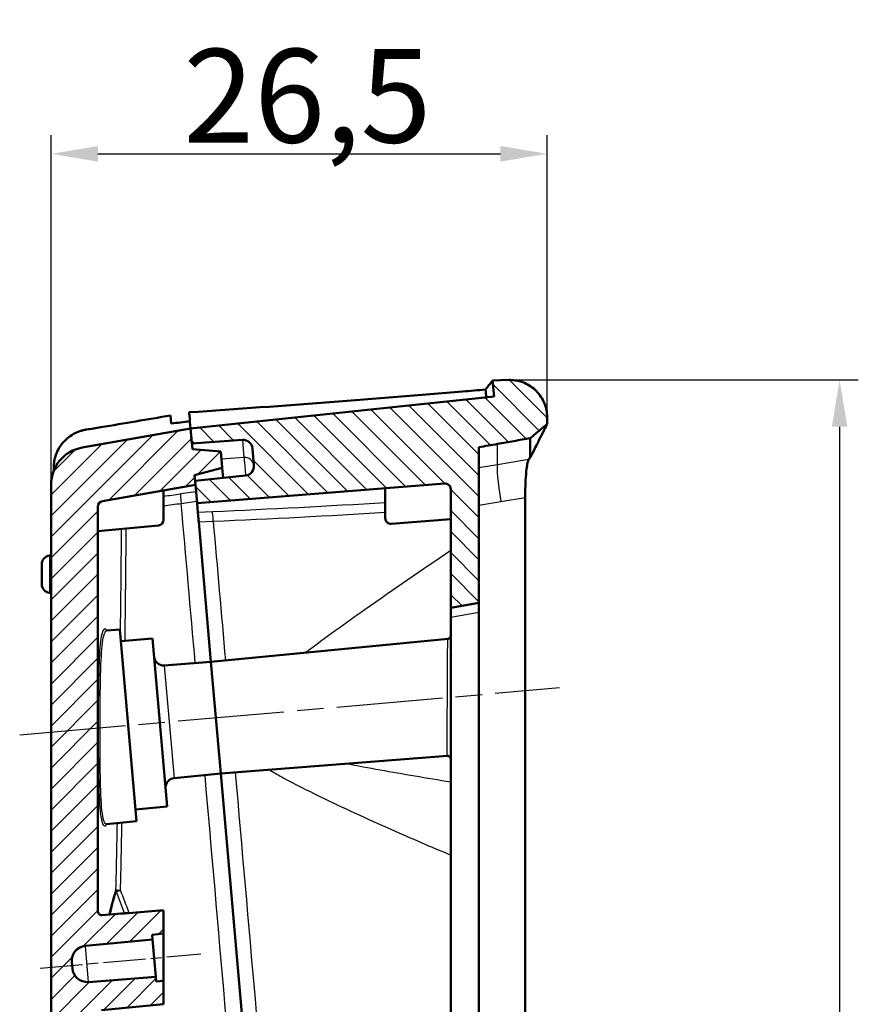
# Model space of a CAD drawing. Units: millimetres. Extents: x 1 to 593, y 1 to 419.
# Drawn here: x 284 to 329, y 274 to 327 of the extents above; entities that cross this region are included whole.
import ezdxf

# ---------------------------------------------------------------- set-up
doc = ezdxf.new("R2010")
doc.units = ezdxf.units.MM
doc.linetypes.add('CHAIN', pattern=[0.3543, 0.2362, -0.0295, 0.0591, -0.0295])
doc.linetypes.add('DASH_DOT', pattern=[0.37, 0.24, -0.06, 0.01, -0.06])
for name, color, linetype, lineweight in [('Bemaßung (ISO)', 1, 'Continuous', 25), ('Mittellinie (ISO)', 1, 'DASH_DOT', 25), ('Schraffur (ISO)', 1, 'Continuous', 18), ('Sichtbar (ISO)', 7, 'Continuous', 50), ('Sichtbar schmal (ISO)', 1, 'Continuous', 25)]:
    doc.layers.add(name, color=color, linetype=linetype, lineweight=lineweight)
doc.styles.add('5', font='isocpeur.ttf', dxfattribs={"width": 1.1})
doc.dimstyles.new('11-Bopla 5', dxfattribs={"dimtxt": 5, "dimasz": 2.5, "dimexe": 1, "dimexo": 0, "dimgap": 0.6, "dimtad": 1, "dimdec": 6, "dimrnd": 1e-08, "dimtxsty": '5', "dimcen": 0.09, "dimdle": 7, "dimclrd": 1, "dimclre": 1, "dimclrt": 7, "dimadec": 6, "dimazin": 2, "dimtfac": 0.7, "dimtdec": 3, "dimtmove": 0, "dimatfit": 3, "dimfxl": 1, "dimtolj": 1, "dimlwd": 25, "dimlwe": 25, "dimarcsym": 0})

# ---------------------------------------------------------------- blocks, each defined once
blk = doc.blocks.new('*D42')
at = {"layer": 'Bemaßung (ISO)', "color": 1, "linetype": 'Continuous', "lineweight": 25}
for p, q in [((285.535, 301.799), (285.535, 320.458)), ((312.033, 305.383), (312.033, 320.458)), ((288.035, 319.458), (309.533, 319.458))]:
    blk.add_line(p, q, dxfattribs=at)
at = {"layer": 'Bemaßung (ISO)', "color": 1, "linetype": 'Continuous'}
for points in [[(288.035, 319.874), (288.035, 319.041), (285.535, 319.458)], [(309.533, 319.874), (309.533, 319.041), (312.033, 319.458)]]:
    blk.add_solid(points, dxfattribs=at)
at = {"layer": 'Defpoints', "color": 0, "linetype": 'Continuous'}
for p in [(312.033, 319.458), (312.033, 305.383), (285.535, 301.799)]:
    blk.add_point(p, dxfattribs=at)
at = {"layer": 'Bemaßung (ISO)', "color": 7, "linetype": 'Continuous', "lineweight": 25, "insert": (292.596, 320.058), "char_height": 5, "attachment_point": 7, "style": '5'}
blk.add_mtext('\\A1;26,5', dxfattribs=at)
blk = doc.blocks.new('*D43')
at = {"layer": 'Bemaßung (ISO)', "color": 1, "linetype": 'Continuous', "lineweight": 25}
for p, q in [((310.033, 307.383), (328.654, 307.383)), ((327.654, 304.883), (327.654, 190.562)), ((309.117, 188.062), (328.654, 188.062))]:
    blk.add_line(p, q, dxfattribs=at)
at = {"layer": 'Bemaßung (ISO)', "color": 1, "linetype": 'Continuous'}
for points in [[(327.237, 304.883), (328.071, 304.883), (327.654, 307.383)], [(327.237, 190.562), (328.071, 190.562), (327.654, 188.062)]]:
    blk.add_solid(points, dxfattribs=at)
at = {"layer": 'Defpoints', "color": 0, "linetype": 'Continuous'}
for p in [(310.033, 307.383), (309.117, 188.062), (327.654, 188.062)]:
    blk.add_point(p, dxfattribs=at)
at = {"layer": 'Bemaßung (ISO)', "color": 7, "linetype": 'Continuous', "lineweight": 25, "insert": (327.054, 240.71), "char_height": 5, "attachment_point": 7, "rotation": 90, "style": '5'}
blk.add_mtext('\\A1;119,3', dxfattribs=at)

msp = doc.modelspace()

# ---------------------------------------------------------------- hatches: boundary and pattern name
at = {"layer": 'Schraffur (ISO)'}
h = msp.add_hatch(dxfattribs=at)
h.set_pattern_fill('ANSI31', color=256, scale=6.35, angle=90.00021046, style=0)
h.set_pattern_definition([(135.00021, (0, 0), (-0.561264, -0.561268), [])])
edge = h.paths.add_edge_path()
edge.add_spline(control_points=[(312.0325823, 305.383417), (312.0327167, 305.5294459), (312.0166599, 305.6754752), (311.9531799, 305.9606743), (311.9057277, 306.099699), (311.7331988, 306.4680525), (311.5774638, 306.6803236), (311.1928578, 307.0332585), (310.9683659, 307.1702278), (310.4799805, 307.3499379), (310.2215754, 307.3912338), (309.9629209, 307.3820542)], knot_values=[-0.3213609839, -0.3213609839, -0.3213609839, -0.3213609839, -0.2776429224, -0.2776429224, -0.2338886722, -0.2338886722, -0.1556754913, -0.1556754913, -0.0776452136, -0.0776452136, -0.000000012, -0.000000012, -0.000000012, -0.000000012], degree=3, periodic=0)
edge.add_line((309.9629209, 307.3820542), (309.1198059, 307.3526119))
edge.add_line((309.1198059, 307.3526119), (309.1948675, 306.4946536))
edge.add_line((309.1948675, 306.4946536), (292.9816913, 304.7905801))
edge.add_line((292.9816913, 304.7905801), (293.0514159, 303.9936243))
edge.add_line((293.0514159, 303.9936243), (295.7539554, 304.1826043))
edge.add_ellipse((295.7888336, 303.6838223), major_axis=(-0.0348782, 0.498782), ratio=1, start_angle=271, end_angle=360, ccw=False)
edge.add_line((296.2869309, 303.7274001), (296.3658583, 302.8252559))
edge.add_ellipse((295.867761, 302.781678), major_axis=(0.4980973, 0.0435779), ratio=1, start_angle=271, end_angle=360, ccw=False)
edge.add_line((295.9200252, 302.284417), (293.2257274, 302.0012349))
edge.add_line((293.2257274, 302.0012349), (293.2441573, 301.7905801))
edge.add_line((293.2441573, 301.7905801), (293.3303142, 300.8058013))
edge.add_line((293.3303142, 300.8058013), (306.5590445, 301.8469249))
edge.add_ellipse((306.5825823, 301.5478497), major_axis=(-0.0235377, 0.2990752), ratio=1, start_angle=265.5, end_angle=360, ccw=False)
edge.add_line((306.8825823, 301.5478497), (306.8825823, 295.2112876))
edge.add_line((306.8825823, 295.2112876), (308.3825823, 295.4757781))
edge.add_line((308.3825823, 295.4757781), (308.3825823, 303.7905086))
edge.add_line((308.3825823, 303.7905086), (309.3825823, 303.9668775))
edge.add_spline(control_points=[(309.3825823, 303.9668775), (309.6742587, 304.0182648), (309.9659278, 304.0696938), (310.5492574, 304.1725504), (310.8409181, 304.223978), (311.1325823, 304.2754497)], knot_values=[-0.1777055973, -0.1777055973, -0.1777055973, -0.1777055973, -0.0888550405, -0.0888550405, -0.0000070617, -0.0000070617, -0.0000070617, -0.0000070617], degree=3, periodic=0)
edge.add_line((311.1325823, 304.2754497), (312.0325823, 305.0306237))
edge.add_line((312.0325823, 305.0306237), (312.0325823, 305.383417))
edge = h.paths.add_edge_path()
edge.add_spline(control_points=[(310.3108819, 188.2296896), (310.5287477, 188.2603684), (310.7414856, 188.3274631), (311.1869694, 188.5533316), (311.357355, 188.7042404), (311.6481969, 189.003364), (311.7909964, 189.222634), (311.982899, 189.7006867), (312.0325282, 189.9553804), (312.0325823, 190.2102837)], knot_values=[-0.2385386372, -0.2385386372, -0.2385386372, -0.2385386372, -0.2015379639, -0.2015379639, -0.1545402746, -0.1545402746, -0.0764709841, -0.0764709841, -0.0000000002, -0.0000000002, -0.0000000002, -0.0000000002], degree=3, periodic=0)
edge.add_line((312.0325823, 190.2102837), (312.0325823, 191.0194562))
edge.add_line((312.0325823, 191.0194562), (311.1325823, 191.5390557))
edge.add_spline(control_points=[(311.1325823, 191.5390557), (310.8409157, 191.5390979), (310.5492491, 191.539098), (309.9659157, 191.5390981), (309.674249, 191.5390982), (309.3825823, 191.5390982)], knot_values=[-0.1750000005, -0.1750000005, -0.1750000005, -0.1750000005, -0.0875000234, -0.0875000234, 0, 0, 0, 0], degree=3, periodic=0)
edge.add_line((309.3825823, 191.5390982), (309.3825823, 246.749177))
edge.add_line((309.3825823, 246.749177), (311.1325823, 247.0577189))
edge.add_line((311.1325823, 247.0577189), (312.0325823, 247.8129238))
edge.add_line((312.0325823, 247.8129238), (312.0325823, 250.1573384))
edge.add_line((312.0325823, 250.1573384), (311.1325823, 250.6769374))
edge.add_line((311.1325823, 250.6769374), (308.3825823, 250.676973))
edge.add_line((308.3825823, 250.676973), (308.3825823, 259.2112876))
edge.add_line((308.3825823, 259.2112876), (306.8825823, 259.2112876))
edge.add_line((306.8825823, 259.2112876), (306.8825823, 249.6508514))
edge.add_line((306.8825823, 249.6508514), (309.0105417, 249.2756347))
edge.add_spline(control_points=[(309.0105417, 249.2756347), (309.0520901, 249.2683086), (309.0925447, 249.2557532), (309.1714126, 249.219837), (309.2092458, 249.1960884), (309.2941342, 249.1254874), (309.335993, 249.073708), (309.3972842, 248.9567407), (309.4160528, 248.8926708), (309.421815, 248.8268087)], knot_values=[-0.0656141566, -0.0656141566, -0.0656141566, -0.0656141566, -0.0529573522, -0.0529573522, -0.0396158662, -0.0396158662, -0.0198341039, -0.0198341039, 0, 0, 0, 0], degree=3, periodic=0)
edge.add_line((309.421815, 248.8268087), (309.4420938, 248.5950211))
edge.add_spline(control_points=[(309.4420938, 248.5950211), (309.4457708, 248.5529923), (309.4441136, 248.5106666), (309.4298337, 248.4251902), (309.4166863, 248.3824996), (309.3704617, 248.2822308), (309.3312805, 248.2283968), (309.2341621, 248.1389206), (309.177133, 248.1042091), (309.1150065, 248.0815969)], knot_values=[-0.0656141566, -0.0656141566, -0.0656141566, -0.0656141566, -0.0529573522, -0.0529573522, -0.0396158662, -0.0396158662, -0.0198341039, -0.0198341039, 0, 0, 0, 0], degree=3, periodic=0)
edge.add_line((309.1150065, 248.0815969), (306.8825823, 247.269061))
edge.add_line((306.8825823, 247.269061), (306.8825823, 193.8878582))
edge.add_ellipse((306.5825823, 193.8878582), major_axis=(0.3, 0), ratio=1, start_angle=275.5, end_angle=360, ccw=False)
edge.add_line((306.611336, 193.5892393), (302.7431345, 193.2167739))
edge.add_line((302.7431345, 193.2167739), (302.8292914, 192.2319951))
edge.add_line((302.8292914, 192.2319951), (302.8477214, 192.0213402))
edge.add_line((302.8477214, 192.0213402), (305.5502608, 192.2103202))
edge.add_ellipse((305.5851391, 191.7115382), major_axis=(-0.0348782, 0.498782), ratio=1, start_angle=271, end_angle=360, ccw=False)
edge.add_line((306.0832364, 191.7551161), (306.1621638, 190.8529718))
edge.add_ellipse((305.6640665, 190.8093939), major_axis=(0.4980973, 0.0435779), ratio=1, start_angle=271, end_angle=360, ccw=False)
edge.add_line((305.7163307, 190.312133), (303.0220328, 190.0289508))
edge.add_line((303.0220328, 190.0289508), (303.0917574, 189.2319951))
edge.add_line((303.0917574, 189.2319951), (308.9782819, 189.643621))
edge.add_line((308.9782819, 189.643621), (309.1166686, 188.0618539))
edge.add_line((309.1166686, 188.0618539), (310.3108819, 188.2296896))
h = msp.add_hatch(dxfattribs=at)
h.set_pattern_fill('ANSI31', color=256, scale=6.35, style=0)
h.set_pattern_definition([(45, (0, 0), (-0.561266, 0.561266), [])])
edge = h.paths.add_edge_path()
edge.add_spline(control_points=[(291.5351585, 279.0623247), (290.981451, 279.0193408), (290.4266945, 278.9762748), (289.3327079, 278.8913465), (288.7913481, 278.849319), (288.2508296, 278.8067846)], knot_values=[-0.3332375358, -0.3332375358, -0.3332375358, -0.3332375358, -0.1666091579, -0.1666091579, -0.0040366726, -0.0040366726, -0.0040366726, -0.0040366726], degree=3, periodic=0)
edge.add_spline(control_points=[(288.2508296, 278.8067846), (288.2340472, 278.8054706), (288.2171173, 278.8064019), (288.1839852, 278.8123805), (288.1677752, 278.8174291), (288.1334041, 278.8329453), (288.1115258, 278.8462114), (288.0728769, 278.8863976), (288.0583916, 278.9094597), (288.0399265, 278.9571752), (288.0351585, 278.9815912), (288.0351585, 279.0060709)], knot_values=[-0.0381433198, -0.0381433198, -0.0381433198, -0.0381433198, -0.0311083714, -0.0311083714, -0.0240736755, -0.0240736755, -0.0153485477, -0.0153485477, -0.007343915, -0.007343915, 0, 0, 0, 0], degree=3, periodic=0)
edge.add_line((288.0351585, 279.0060709), (288.0351585, 300.6203632))
edge.add_ellipse((288.3351585, 300.6203632), major_axis=(-0.3, 0), ratio=1, start_angle=280, end_angle=360, ccw=False)
edge.add_line((288.283064, 300.9158055), (293.2441573, 301.7905801))
edge.add_line((293.2441573, 301.7905801), (293.2257274, 302.0012349))
edge.add_line((293.2257274, 302.0012349), (293.1995806, 302.3000933))
edge.add_line((293.1995806, 302.3000933), (294.6708208, 302.6943109))
edge.add_line((294.6708208, 302.6943109), (294.5949065, 303.5620155))
edge.add_line((294.5949065, 303.5620155), (293.0775626, 303.6947659))
edge.add_line((293.0775626, 303.6947659), (293.0514159, 303.9936243))
edge.add_line((293.0514159, 303.9936243), (292.9816913, 304.7905801))
edge.add_line((292.9816913, 304.7905801), (287.1878621, 303.7689717))
edge.add_ellipse((287.5351585, 301.7993562), major_axis=(-0.3472964, 1.9696155), ratio=1, start_angle=0, end_angle=80)
edge.add_line((285.5351585, 301.7993562), (285.5351585, 191.2319951))
edge.add_ellipse((287.5351585, 191.2319951), major_axis=(-2, 0), ratio=1, start_angle=0, end_angle=90)
edge.add_line((287.5351585, 189.2319951), (303.0917574, 189.2319951))
edge.add_line((303.0917574, 189.2319951), (303.0220328, 190.0289508))
edge.add_line((303.0220328, 190.0289508), (302.9958861, 190.3278093))
edge.add_line((302.9958861, 190.3278093), (304.4671263, 190.7220269))
edge.add_line((304.4671263, 190.7220269), (304.391212, 191.5897314))
edge.add_line((304.391212, 191.5897314), (302.8738681, 191.7224818))
edge.add_line((302.8738681, 191.7224818), (302.8477214, 192.0213402))
edge.add_line((302.8477214, 192.0213402), (302.8292914, 192.2319951))
edge.add_line((302.8292914, 192.2319951), (288.3351585, 192.2319951))
edge.add_ellipse((288.3351585, 192.5319951), major_axis=(0, -0.3), ratio=1, start_angle=270, end_angle=360, ccw=False)
edge.add_line((288.0351585, 192.5319951), (288.0351585, 208.2805515))
edge.add_ellipse((288.2351585, 208.2805515), major_axis=(-0.2, 0), ratio=1, start_angle=275.5, end_angle=360, ccw=False)
edge.add_line((288.2159893, 208.4796307), (291.5351585, 208.7992304))
edge.add_line((291.5351585, 208.7992304), (291.5351585, 210.0504851))
edge.add_line((291.5351585, 210.0504851), (291.1345536, 210.0189568))
edge.add_line((291.1345536, 210.0189568), (291.1127646, 210.2680054))
edge.add_line((291.1127646, 210.2680054), (287.5167656, 209.9849942))
edge.add_ellipse((287.4539983, 210.7825281), major_axis=(0.0627673, -0.7975339), ratio=1, start_angle=270.5, end_angle=360, ccw=False)
edge.add_line((286.6570426, 210.7128035), (286.6276619, 211.0486263))
edge.add_ellipse((287.4246176, 211.1183509), major_axis=(-0.7969558, -0.0697246), ratio=1, start_angle=270.5, end_angle=360, ccw=False)
edge.add_line((287.347941, 211.9146678), (290.9384532, 212.2603948))
edge.add_line((290.9384532, 212.2603948), (290.9166642, 212.5094435))
edge.add_line((290.9166642, 212.5094435), (291.5351585, 212.5689977))
edge.add_line((291.5351585, 212.5689977), (291.5351585, 213.8140352))
edge.add_spline(control_points=[(291.5351585, 213.8140352), (290.981451, 213.7710513), (290.4266945, 213.7279853), (289.3327079, 213.6430571), (288.7913481, 213.6010296), (288.2508296, 213.5584952)], knot_values=[-0.3332375365, -0.3332375365, -0.3332375365, -0.3332375365, -0.1666091581, -0.1666091581, -0.0040366726, -0.0040366726, -0.0040366726, -0.0040366726], degree=3, periodic=0)
edge.add_spline(control_points=[(288.2508296, 213.5584951), (288.2340472, 213.5571811), (288.2171173, 213.5581125), (288.1839852, 213.5640911), (288.1677752, 213.5691396), (288.1334041, 213.5846559), (288.1115258, 213.597922), (288.0728769, 213.6381082), (288.0583916, 213.6611702), (288.0399265, 213.7088857), (288.0351585, 213.7333018), (288.0351585, 213.7577815)], knot_values=[-0.0381433198, -0.0381433198, -0.0381433198, -0.0381433198, -0.0311083714, -0.0311083714, -0.0240736755, -0.0240736755, -0.0153485477, -0.0153485477, -0.007343915, -0.007343915, 0, 0, 0, 0], degree=3, periodic=0)
edge.add_line((288.0351585, 213.7577815), (288.0351585, 273.5288409))
edge.add_ellipse((288.2351585, 273.5288409), major_axis=(-0.2, 0), ratio=1, start_angle=275.5, end_angle=360, ccw=False)
edge.add_line((288.2159893, 273.7279202), (291.5351585, 274.0475198))
edge.add_line((291.5351585, 274.0475198), (291.5351585, 275.2988904))
edge.add_line((291.5351585, 275.2988904), (291.1477401, 275.2683999))
edge.add_line((291.1477401, 275.2683999), (291.1259511, 275.5174486))
edge.add_line((291.1259511, 275.5174486), (287.5299521, 275.2344373))
edge.add_ellipse((287.4671848, 276.0319712), major_axis=(0.0627673, -0.7975339), ratio=1, start_angle=270.5, end_angle=360, ccw=False)
edge.add_line((286.6702291, 275.9622466), (286.6408484, 276.2980694))
edge.add_ellipse((287.4378041, 276.367794), major_axis=(-0.7969558, -0.0697246), ratio=1, start_angle=270.5, end_angle=360, ccw=False)
edge.add_line((287.3611275, 277.164111), (290.9516397, 277.509838))
edge.add_line((290.9516397, 277.509838), (290.9298507, 277.7588866))
edge.add_line((290.9298507, 277.7588866), (291.5351585, 277.8171711))
edge.add_line((291.5351585, 277.8171711), (291.5351585, 279.0623247))

# ---------------------------------------------------------------- linework, layer by layer
at = {"layer": 'Mittellinie (ISO)', "linetype": 'CHAIN', "ltscale": 23.990969}
msp.add_line((283.854047, 288.4328072), (312.699634, 290.956469), dxfattribs=at)
at = {"layer": 'Mittellinie (ISO)', "linetype": 'CHAIN', "ltscale": 9.564041}
msp.add_line((284.9550531, 275.9813848), (293.5292821, 276.7315326), dxfattribs=at)
at = {"layer": 'Sichtbar (ISO)'}
for p, q in [((309.9629209, 307.3820542), (309.1198059, 307.3526119)), ((309.1198059, 307.3526119), (309.1948675, 306.4946536)), ((309.1948675, 306.4946536), (292.9816913, 304.7905801)), ((291.9547482, 305.0548793), (291.9171099, 305.4850875)), ((312.0325823, 305.0306237), (312.0325823, 305.383417)), ((292.9816913, 304.7905801), (287.1878621, 303.7689717)), ((293.0775626, 303.6947659), (292.9816913, 304.7905801)), ((292.9816913, 304.7905801), (293.0514159, 303.9936243)), ((293.0514159, 303.9936243), (295.7539554, 304.1826043)), ((311.1325823, 304.2754148), (311.1325823, 303.2490342)), ((294.5949065, 303.5620155), (293.0775626, 303.6947659)), ((294.6708208, 302.6943109), (294.5949065, 303.5620155)), ((296.2869309, 303.7274001), (296.3658583, 302.8252559)), ((308.3825823, 295.4757781), (308.3825823, 303.7905086)), ((293.1995806, 302.3000933), (294.6708208, 302.6943109)), ((294.6708208, 302.6943109), (294.7177374, 302.1580515)), ((285.5351585, 301.7993562), (285.5351585, 191.2319951)), ((288.283064, 300.9158055), (293.2441573, 301.7905801)), ((293.2441573, 301.7905801), (293.1995806, 302.3000933)), ((295.9200252, 302.284417), (293.2257274, 302.0012349)), ((293.2257274, 302.0012349), (293.3303142, 300.8058013)), ((293.3303142, 300.8058013), (306.5590445, 301.8469249)), ((291.5351585, 301.4892375), (291.5351585, 299.9174265)), ((303.3825823, 300.0021593), (303.3825823, 301.5969319)), ((306.8825823, 301.5478497), (306.8825823, 295.2112876)), ((293.3738142, 300.3085948), (293.3303142, 300.8058013)), ((310.8595845, 301.1122184), (310.8595845, 253.791353)), ((288.0351585, 279.0060709), (288.0351585, 300.6203632)), ((294.0711381, 292.3381463), (293.4180301, 299.8032048)), ((306.8825823, 299.9530771), (303.70612, 299.7030841)), ((291.2639122, 299.6188076), (288.0351585, 299.307914)), ((285.4381207, 298.0010885), (285.5351585, 298.0112876)), ((285.0351585, 296.4690215), (285.0351585, 297.5535536)), ((285.4381207, 296.0214867), (285.5351585, 296.0112876)), ((306.8825823, 295.2112876), (308.3825823, 295.4757781)), ((308.3825823, 294.9757487), (308.3825823, 295.4757781)), ((306.8825823, 295.2112876), (306.8825823, 294.7112582)), ((308.3825823, 259.7112876), (308.3825823, 294.9757487)), ((306.8825823, 259.7112876), (306.8825823, 294.7112582)), ((289.2029848, 294.0549402), (288.5124171, 294.0005914)), ((289.2029848, 294.0549402), (290.0979956, 283.8249203)), ((290.9518203, 293.5709712), (289.2569963, 293.4375856)), ((291.736222, 284.6052189), (290.9518203, 293.5709712)), ((294.0711381, 292.3381463), (306.7430166, 293.5583095)), ((306.7551277, 293.5594756), (306.755229, 293.5594854)), ((294.0711381, 292.3381463), (291.5743998, 292.1416488)), ((294.5940725, 286.3609782), (294.0711381, 292.3381463)), ((294.0711381, 292.3381463), (294.5940725, 286.3609782)), ((294.5940725, 286.3609782), (306.7087146, 287.3144212)), ((294.5940725, 286.3609782), (292.1011439, 286.1209364)), ((296.7009548, 262.2792032), (294.5940725, 286.3609782)), ((291.736222, 284.6052189), (290.0439841, 284.4422749)), ((290.0979956, 283.8249203), (288.4951472, 283.6705835)), ((291.5351585, 279.0623247), (291.5351585, 279.0624125)), ((291.5351585, 277.8171711), (291.5351585, 279.0623247)), ((290.9298507, 277.7588866), (291.5351585, 277.8171711)), ((290.9516397, 277.509838), (290.9298507, 277.7588866)), ((291.5351585, 277.8171711), (291.5351585, 275.2988904)), ((287.3611275, 277.164111), (290.9516397, 277.509838)), ((290.9516397, 277.509838), (291.1259511, 275.5174486)), ((286.6702291, 275.9622466), (286.6408484, 276.2980694)), ((291.1259511, 275.5174486), (287.5299521, 275.2344373)), ((291.1477401, 275.2683999), (291.1259511, 275.5174486)), ((291.5351585, 275.2988904), (291.1477401, 275.2683999)), ((291.5351585, 274.0475198), (291.5351585, 275.2988904)), ((291.5351585, 274.0475198), (288.2159893, 273.7279202))]:
    msp.add_line(p, q, dxfattribs=at)
for centre, radius, start, end in [((295.7888336, 303.6838223), 0.5, 5, 94), ((287.5351585, 301.7993562), 2, 100, 180), ((295.867761, 302.781678), 0.5, 276, 5), ((306.5825823, 301.5478497), 0.3, 0, 94.5), ((288.3351585, 300.6203632), 0.3, 100, 180), ((291.2351585, 299.9174265), 0.3, 275.5, 0), ((303.6825823, 300.0021593), 0.3, 180, 274.5), ((285.4851585, 297.5535536), 0.45, 96, 180), ((285.4851585, 296.4690215), 0.45, 180, 264), ((291.5351703, 292.6401075), 0.5, 185, 274.5), ((292.1490668, 285.6232383), 0.5, 95.5, 185), ((287.4378041, 276.367794), 0.8, 95.5, 185), ((287.4671848, 276.0319712), 0.8, 185, 274.5)]:
    msp.add_arc(centre, radius, start, end, dxfattribs=at)
for centre, major_axis, ratio, start_param, end_param in [((285.0554115, 362.820232), (-23.7485472, 143.3762538), 0.1070902842, 4.2906631389, 4.2938073121), ((237.6758668, 205.9042055), (74.3683139, 98.5398152), 0.0004046273, 0.1562002895, 0.1639025165)]:
    msp.add_ellipse(centre, major_axis=major_axis, ratio=ratio, start_param=start_param, end_param=end_param, dxfattribs=at)
for points in [[(308.7369838, 306.8664775), (308.9931564, 307.1919217), (309.1198059, 307.3526119), (309.1198059, 307.3526119)], [(285.6772277, 302.7873537), (285.6751172, 302.699508), (285.6730325, 302.61165), (285.6709722, 302.5237871)], [(288.5026601, 294.001015), (288.5026601, 294.001015), (288.5047368, 294.0004161), (288.5073867, 294.0000109)], [(288.4903402, 283.6702899), (288.4897776, 283.6701037), (288.4894553, 283.6699718), (288.4894553, 283.6699718)], [(288.2510149, 278.8073734), (289.3457269, 278.892371), (290.4404423, 278.9773865), (291.5351585, 279.0624106)]]:
    msp.add_open_spline(points, degree=3, dxfattribs=at)
for points, knots in [([(312.0325823, 305.383417), (312.0327167, 305.5294459), (312.0166599, 305.6754752), (311.9531799, 305.9606743), (311.9057277, 306.099699), (311.7331988, 306.4680525), (311.5774638, 306.6803236), (311.1928578, 307.0332585), (310.9683659, 307.1702278), (310.4799805, 307.3499379), (310.2215754, 307.3912338), (309.9629159, 307.3822003)], [-0.32136098386, -0.32136098386, -0.32136098386, -0.32136098386, -0.27764292243, -0.27764292243, -0.23388867222, -0.23388867222, -0.15567549132, -0.15567549132, -0.07764521363, -0.07764521363, -0.00000001201, -0.00000001201, -0.00000001201, -0.00000001201]), ([(307.5076108, 306.7666119), (305.229474, 306.5814619), (302.863433, 306.3894351), (297.9791933, 306.0121805), (295.4666727, 305.8274033), (292.9060425, 305.65525)], [-1.6029667205, -1.6029667205, -1.6029667205, -1.6029667205, -0.8014845355, -0.8014845355, -0.000001, -0.000001, -0.000001, -0.000001]), ([(308.7369837, 306.8664775), (308.5336226, 306.8499762), (308.3294841, 306.8333975), (307.9196855, 306.8001032), (307.7140248, 306.7833877), (307.5076279, 306.7666133)], [-0.14501909507, -0.14501909507, -0.14501909507, -0.14501909507, -0.0725100435, -0.0725100435, -0.000001, -0.000001, -0.000001, -0.000001]), ([(291.9171098, 305.4850874), (291.3014591, 305.3798125), (290.6831938, 305.2750453), (289.4420555, 305.0667746), (288.8191544, 304.9632664), (288.1942501, 304.860504)], [0.00000370867, 0.00000370867, 0.00000370867, 0.00000370867, 0.19349717155, 0.19349717155, 0.38699683317, 0.38699683317, 0.38699683317, 0.38699683317]), ([(292.9060425, 305.65525), (292.9111442, 305.5969366), (292.9162459, 305.5386237), (292.9213476, 305.4803113), (292.9414625, 305.2503973), (292.9615772, 305.0204845), (292.9816912, 304.7905801)], [0.55237830752, 0.55237830752, 0.55237830752, 0.55237830752, 0.74012049565, 0.74012049565, 0.74012049565, 1.48035023656, 1.48035023656, 1.48035023656, 1.48035023656]), ([(292.9481074, 305.1743363), (292.7829707, 305.1543469), (292.617612, 305.1343951), (292.2864853, 305.0945742), (292.1207169, 305.074705), (291.9547482, 305.0548793)], [0.00000098862, 0.00000098862, 0.00000098862, 0.00000098862, 0.05205261205, 0.05205261205, 0.10410329761, 0.10410329761, 0.10410329761, 0.10410329761]), ([(311.1325823, 303.2490342), (311.3843483, 303.7486418), (311.5848997, 304.1456265), (311.7321572, 304.4368994), (311.8432531, 304.6566451), (311.9238257, 304.8158368), (311.9733867, 304.9137355), (311.9966459, 304.95968), (312.0130634, 304.9920988), (312.0226168, 305.0109585), (312.0292572, 305.0240674), (312.0325798, 305.0306229), (312.0325823, 305.0306237), (312.0325823, 305.0306237), (312.0325823, 305.0306237), (312.0325823, 305.0306237)], [-3.8196627784, -3.8196627784, -3.8196627784, -3.8196627784, -3.0085657266, -3.0085657266, -3.0085657266, -2.39664761, -2.39664761, -2.39664761, -2.1094708991, -2.1094708991, -2.1094708991, -1.9098610188, -1.9098610188, -1.9098610188, -1.9097858247, -1.9097858247, -1.9097858247, -1.9097858247]), ([(311.1325823, 304.2754497), (311.2825902, 304.4013056), (311.4325868, 304.5271678), (311.7325831, 304.7788945), (311.8825827, 304.9047591), (312.0325798, 305.0306216)], [-0.1174855135, -0.1174855135, -0.1174855135, -0.1174855135, -0.05874348905, -0.05874348905, -0.00000032621, -0.00000032621, -0.00000032621, -0.00000032621]), ([(285.6772277, 302.7873537), (285.6826665, 303.0144351), (285.7296933, 303.2432752), (285.9267095, 303.7388232), (286.0752477, 303.9325409), (286.2950971, 304.1813322), (286.472588, 304.3526423), (286.8423748, 304.5566273), (286.9518238, 304.6053538), (287.1205363, 304.6639672), (287.1775701, 304.681094), (287.2639007, 304.7030245), (287.2928268, 304.7097109), (287.350887, 304.7218082), (287.3800176, 304.7272172), (287.4092372, 304.7319619)], [0.00000640198, 0.00000640198, 0.00000640198, 0.00000640198, 0.07213329856, 0.07213329856, 0.16499161109, 0.16499161109, 0.2635334448, 0.2635334448, 0.30245760579, 0.30245760579, 0.32196258256, 0.32196258256, 0.33173060687, 0.33173060687, 0.34150750868, 0.34150750868, 0.34150750868, 0.34150750868]), ([(288.1942501, 304.860504), (288.0635826, 304.8390164), (287.9328269, 304.8175612), (287.6711445, 304.7747178), (287.5402177, 304.7533295), (287.4092372, 304.7319619)], [0.000007714472, 0.000007714472, 0.000007714472, 0.000007714472, 0.040468535182, 0.040468535182, 0.080929355078, 0.080929355078, 0.080929355078, 0.080929355078]), ([(308.3825823, 303.7905086), (308.5492511, 303.8198968), (308.72083, 303.8501507), (309.0439651, 303.9071281), (309.2159175, 303.9374479), (309.3825823, 303.9668775)], [-0.10166318343, -0.10166318343, -0.10166318343, -0.10166318343, -0.05077203128, -0.05077203128, -0.00000137891, -0.00000137891, -0.00000137891, -0.00000137891]), ([(309.3825823, 303.9668775), (309.6742587, 304.0182648), (309.9659278, 304.0696938), (310.5492574, 304.1725504), (310.8409181, 304.223978), (311.1325823, 304.2754497)], [-0.17770559727, -0.17770559727, -0.17770559727, -0.17770559727, -0.08885504053, -0.08885504053, -0.00000706166, -0.00000706166, -0.00000706166, -0.00000706166]), ([(310.8595845, 301.1122184), (310.8595844, 301.2689682), (310.8615546, 301.4257621), (310.8692127, 301.7308871), (310.8749019, 301.8794987), (310.8946015, 302.2518983), (310.9114706, 302.4620014), (310.9471579, 302.7675498), (310.9645273, 302.8779375), (311.0016868, 303.0462123), (311.0212281, 303.1022469), (311.0409926, 303.1283026)], [0, 0, 0, 0, 0.04702496661, 0.04702496661, 0.0939821295, 0.0939821295, 0.17077101594, 0.17077101594, 0.22964988954, 0.22964988954, 0.28926611681, 0.28926611681, 0.28926611681, 0.28926611681]), ([(293.3738142, 300.3085948), (293.3746375, 300.2991838), (293.3764055, 300.2789753), (293.3789915, 300.2494173), (293.3793619, 300.2451837), (293.3797484, 300.2407664), (293.3801505, 300.236169), (293.3817628, 300.2177359), (293.3836276, 300.1964235), (293.3857211, 300.1724972), (293.3867642, 300.1605768), (293.387864, 300.1480043), (293.3890179, 300.134815), (293.3919448, 300.1013607), (293.395754, 300.0578342), (293.4005105, 300.0034585), (293.4011917, 299.9956709), (293.4018918, 299.9876662), (293.4026106, 299.9794504), (293.4075533, 299.9229543), (293.4128053, 299.8629246), (293.4180301, 299.8032048)], [0, 0, 0, 0, 0.017992690523, 0.017992690523, 0.017992690523, 0.02056975941, 0.02056975941, 0.02056975941, 0.030902364664, 0.030902364664, 0.030902364664, 0.03605017699, 0.03605017699, 0.03605017699, 0.049107419892, 0.049107419892, 0.049107419892, 0.05097746475, 0.05097746475, 0.05097746475, 0.063836822364, 0.063836822364, 0.063836822364, 0.063836822364]), ([(306.739698, 293.5575872), (306.739698, 293.5575872), (306.7397303, 293.5575929), (306.7401364, 293.557669), (306.741354, 293.5578965), (306.7453263, 293.5588779), (306.7475832, 293.5594762), (306.7549549, 293.5617399), (306.7611405, 293.5638979), (306.774473, 293.569763), (306.7815346, 293.5733403), (306.7973879, 293.5828882), (306.8063343, 293.5892976), (306.8260099, 293.6063018), (306.8365412, 293.6177784), (306.8567081, 293.6458419), (306.8657712, 293.6633263), (306.8789307, 293.7019816), (306.8825823, 293.7238238), (306.8825823, 293.7453659)], [0.008524888454, 0.008524888454, 0.008524888454, 0.008524888454, 0.009068953469, 0.009068953469, 0.011857931087, 0.011857931087, 0.013867249255, 0.013867249255, 0.017053389612, 0.017053389612, 0.019939255167, 0.019939255167, 0.023496891473, 0.023496891473, 0.028270224632, 0.028270224632, 0.034172568907, 0.034172568907, 0.040735427096, 0.040735427096, 0.040735427096, 0.040735427096]), ([(306.8825823, 287.1197955), (306.8825823, 287.140995), (306.879023, 287.1625123), (306.8655418, 287.202761), (306.8554073, 287.2219828), (306.8300211, 287.255626), (306.8144323, 287.2704873), (306.7895565, 287.2876507), (306.7811954, 287.292518), (306.7653169, 287.3002917), (306.7577435, 287.3033741), (306.7447993, 287.3077612), (306.7392557, 287.3093196), (306.7263615, 287.312376), (306.7196851, 287.3133666), (306.7112239, 287.3143038), (306.708638, 287.3144389), (306.705966, 287.3145439), (306.7054152, 287.3145411), (306.7054152, 287.3145411)], [0, 0, 0, 0, 0.006458458439, 0.006458458439, 0.012908561016, 0.012908561016, 0.019350956648, 0.019350956648, 0.022403396472, 0.022403396472, 0.02513175596, 0.02513175596, 0.027286553494, 0.027286553494, 0.03065183422, 0.03065183422, 0.033429815273, 0.033429815273, 0.035601274179, 0.035601274179, 0.035601274179, 0.035601274179]), ([(288.2508296, 278.8067846), (288.2340472, 278.8054706), (288.2171173, 278.8064019), (288.1839852, 278.8123805), (288.1677752, 278.8174291), (288.1334041, 278.8329453), (288.1115258, 278.8462114), (288.0728769, 278.8863976), (288.0583916, 278.9094597), (288.0399265, 278.9571752), (288.0351585, 278.9815912), (288.0351585, 279.0060709)], [-0.038143319843, -0.038143319843, -0.038143319843, -0.038143319843, -0.031108371378, -0.031108371378, -0.024073675522, -0.024073675522, -0.015348547739, -0.015348547739, -0.007343914972, -0.007343914972, 0, 0, 0, 0]), ([(291.5351585, 279.0623247), (290.981451, 279.0193408), (290.4266945, 278.9762748), (289.3327079, 278.8913465), (288.7913481, 278.849319), (288.2508296, 278.8067846)], [-0.3332375358, -0.3332375358, -0.3332375358, -0.3332375358, -0.16660915787, -0.16660915787, -0.00403667263, -0.00403667263, -0.00403667263, -0.00403667263])]:
    msp.add_open_spline(points, degree=3, knots=knots, dxfattribs=at)
at = {"layer": 'Sichtbar schmal (ISO)'}
for p, q in [((293.0521516, 303.9852152), (295.7546563, 304.1745928)), ((295.7539554, 304.1826043), (295.7546563, 304.1745928)), ((295.7546563, 304.1745928), (295.8357326, 303.2478866)), ((309.3825823, 302.8516158), (309.3825823, 303.9668357)), ((295.8357326, 303.2478866), (294.6300579, 303.1602336)), ((309.3825823, 302.8516158), (308.3825823, 302.6847305)), ((293.2777975, 301.4060706), (292.4412102, 301.2954511)), ((292.4851954, 300.7927848), (293.3217661, 300.9034962)), ((308.3825823, 300.6986447), (309.5544793, 300.8943377)), ((309.5544793, 300.8943377), (310.8595845, 301.1122184)), ((294.1489286, 300.3417929), (293.3738142, 300.3085948)), ((293.4180301, 299.8032048), (294.1931413, 299.8363165)), ((285.4381207, 298.0010885), (285.4381207, 296.0214867)), ((306.8825823, 294.7112582), (308.3825823, 294.9757487)), ((306.8540151, 293.642553), (306.854028, 293.6425577)), ((291.5743998, 292.1416488), (292.1011439, 286.1209364)), ((306.7216953, 287.315444), (306.7217202, 287.3154459)), ((287.5299521, 275.2344373), (287.3611275, 277.164111))]:
    msp.add_line(p, q, dxfattribs=at)
for centre, major_axis, ratio, start_param, end_param in [((295.7891667, 303.6800147), (0.4980973, 0.0435779), 0.991558807, 0, 1.5533430343), ((295.8700161, 302.7559017), (0.4980973, 0.0435779), 0.9863517994, 0.0260554948, 1.5533430343), ((309.7287908, 300.8943377), (-0.3293758, 1.9726915), 0.0859745516, 0.1115509678, 1.5564423392), ((294.7981564, 313.9234985), (-74.9083311, -10.5717666), 0.1611707589, 1.5044919256, 1.5165928575), ((292.5102098, 300.8070254), (-0.0655557, 0.4956838), 0.0533438129, 0.1644273694, 1.5924739014), ((294.8625145, 313.4983478), (75.6165225, 10.6535657), 0.1606474138, 4.6457533637, 4.658323044), ((292.3736467, 300.7184092), (18.6306274, -212.9868821), 0.0005500719, 1.5310807794, 1.5710974173), ((294.1658365, 299.8482908), (-0.0213829, 0.4995426), 0.0535539113, 4.6861238969, 6.1252068456), ((293.8029168, 306.8704935), (-21.4144024, 244.7677415), 0.0009133866, 1.5994585428, 1.6298191851), ((306.6825823, 293.7453659), (0.2, 0), 0.997557598, 4.8081701877, 6.2831853072), ((306.6825823, 287.1197955), (0.2, 0), 0.997557598, 0, 1.6491239182), ((292.3736467, 300.7184092), (18.6306274, -212.9868821), 0.0005500719, 1.3878024446, 1.5029066405), ((294.4377454, 298.9764191), (18.5173515, -211.5827798), 0.0007943042, 4.7716908066, 4.8863167471), ((345.5351585, 132.0347131), (-54.1712702, 151.1792047), 0.1275316406, 0.160348266, 0.1997891362), ((345.2753509, 131.928647), (-53.8804063, 151.1821539), 0.1270166538, 0.1607771703, 0.1971845181), ((289.2755746, 280.1715182), (-0.2999283, 0.0065586), 0.1182365344, 0.1828795899, 1.465810438), ((289.2755746, 280.1715182), (-0.2845764, 0.0949541), 0.8649992034, 0.3681564965, 0.781870444), ((289.2755746, 280.1715182), (-0.2806822, -0.1059128), 0.0706560474, 0.3623142925, 1.4292027929), ((237.7542213, 235.6488704), (-56.24366, 175.1359092), 0.3427698061, 4.8507661406, 4.8575910355), ((237.8301212, 235.6130982), (-56.4058098, 175.2693021), 0.3435017777, 4.8504192172, 4.8575447886)]:
    msp.add_ellipse(centre, major_axis=major_axis, ratio=ratio, start_param=start_param, end_param=end_param, dxfattribs=at)
for points, knots in [([(295.8357326, 303.2478866), (295.8381848, 303.2257293), (295.8418059, 303.1895405), (295.846485, 303.1404636), (295.8511542, 303.0914899), (295.8568729, 303.0297646), (295.8635327, 302.9563453), (295.8702206, 302.8826166), (295.8778577, 302.7970943), (295.8862802, 302.7017489), (295.8946612, 302.6068738), (295.9038279, 302.5021799), (295.9135827, 302.3897814), (295.9165624, 302.3554473), (295.919597, 302.3203948), (295.9226799, 302.2847028)], [0, 0, 0, 0, 0.3044498216, 0.3044498216, 0.3044498216, 0.6082594046, 0.6082594046, 0.6082594046, 0.9133494647, 0.9133494647, 0.9133494647, 1.2169345806, 1.2169345806, 1.2169345806, 1.3096697412, 1.3096697412, 1.3096697412, 1.3096697412]), ([(289.2788197, 299.427665), (289.2741326, 298.8350045), (289.2689874, 298.242404), (289.2514117, 296.3810234), (289.2373665, 295.1125509), (289.2213763, 293.8447246)], [-21.2167806547, -21.2167806547, -21.2167806547, -21.2167806547, -19.4376097852, -19.4376097852, -15.627528568, -15.627528568, -15.627528568, -15.627528568]), ([(289.4821505, 293.4553056), (289.5004092, 294.8484384), (289.516344, 296.242381), (289.5356385, 298.2422463), (289.5410126, 298.8477835), (289.5459102, 299.4533828)], [-19.1493052035, -19.1493052035, -19.1493052035, -19.1493052035, -14.9673748672, -14.9673748672, -13.1516059046, -13.1516059046, -13.1516059046, -13.1516059046]), ([(306.8825823, 298.2699285), (305.3554226, 297.2414768), (302.7619631, 295.4585945), (300.1835557, 293.6098159), (299.1362864, 292.8258647)], [-15.5006039192, -15.5006039192, -15.5006039192, -15.5006039192, -9.2611171726, -4.9060627077, -4.9060627077, -4.9060627077, -4.9060627077]), ([(288.5356733, 294.0024217), (288.5290327, 294.012238), (288.5224457, 294.0213088), (288.4045612, 294.1714995), (288.308606, 294.0970131), (288.1720289, 293.5395952), (288.1281164, 293.0794902), (288.0777449, 291.9835359), (288.0656005, 291.404189), (288.0527685, 290.2777737), (288.0501761, 289.7593234), (288.0482792, 288.7070965), (288.0489928, 288.1694948), (288.0561487, 286.8346037), (288.0656579, 286.0527405), (288.1147598, 284.7184179), (288.1575572, 284.1845737), (288.2986417, 283.5640207), (288.3981881, 283.4913526), (288.5181817, 283.6642842), (288.5211853, 283.6687543), (288.5241993, 283.6733809)], [5.2409941734, 5.2409941734, 5.2409941734, 5.2409941734, 5.3944304137, 5.3944304137, 8.0118826696, 8.0118826696, 10.5038792968, 10.5038792968, 12.5348770835, 12.5348770835, 14.109790604, 14.109790604, 15.6847041245, 15.6847041245, 18.2045657572, 18.2045657572, 20.8973355607, 20.8973355607, 23.6461965871, 23.6461965871, 23.7165035415, 23.7165035415, 23.7165035415, 23.7165035415]), ([(288.4950791, 283.6713618), (288.4253795, 283.6651912), (288.3652686, 283.7650898), (288.3179881, 283.9709236), (288.248813, 284.2720754), (288.2069787, 284.7957604), (288.1828008, 285.4719847), (288.1601753, 286.1047872), (288.1519767, 286.8718595), (288.1489401, 287.6777942), (288.1470422, 288.1815034), (288.1472192, 288.7089388), (288.1490364, 289.2251035), (288.1508536, 289.7412683), (288.1542992, 290.2499151), (288.1607076, 290.732587), (288.1689718, 291.3550373), (288.1820528, 291.9234377), (288.2054443, 292.4062809), (288.2341452, 292.9987206), (288.2787379, 293.4501776), (288.3456757, 293.7169928), (288.3914205, 293.8993323), (288.4479991, 293.9940295), (288.5124978, 293.9996511)], [5.4817685285, 5.4817685285, 5.4817685285, 5.4817685285, 7.3222456474, 7.3222456474, 7.3222456474, 10.0150154508, 10.0150154508, 10.0150154508, 12.5348770835, 12.5348770835, 12.5348770835, 14.109790604, 14.109790604, 14.109790604, 15.6847041245, 15.6847041245, 15.6847041245, 17.7157019113, 17.7157019113, 17.7157019113, 20.2076985384, 20.2076985384, 20.2076985384, 21.9107103642, 21.9107103642, 21.9107103642, 21.9107103642]), ([(306.7017092, 293.5467688), (306.7015361, 293.5157113), (306.700835, 293.38767), (306.6996445, 293.1743108), (306.6984541, 292.9609515), (306.6967774, 292.662239), (306.6947872, 292.3051794), (306.692797, 291.9481197), (306.6904871, 291.532784), (306.6880504, 291.0968461), (306.6856138, 290.6609083), (306.6830598, 290.2042604), (306.6806232, 289.7682509), (306.6781866, 289.3322413), (306.6758576, 288.9169834), (306.6738595, 288.5600423), (306.6718614, 288.2031012), (306.6702009, 287.9044016), (306.6690121, 287.6910652), (306.6678233, 287.4777288), (306.6671064, 287.3497468), (306.6669328, 287.3186953)], [0.0696404351, 0.0696404351, 0.0696404351, 0.0696404351, 0.4985421184, 0.4985421184, 0.4985421184, 0.9274438018, 0.9274438018, 0.9274438018, 1.3563454851, 1.3563454851, 1.3563454851, 1.7852471685, 1.7852471685, 1.7852471685, 2.2141488518, 2.2141488518, 2.2141488518, 2.6430505352, 2.6430505352, 2.6430505352, 3.0719522185, 3.0719522185, 3.0719522185, 3.0719522185]), ([(306.7417461, 293.5580192), (306.739875, 293.5577964), (306.738068, 293.5575712), (306.7306306, 293.5565988), (306.725634, 293.5558287), (306.7084137, 293.5526056), (306.7017263, 293.5498286), (306.7017092, 293.5467688)], [0.45171463791, 0.45171463791, 0.45171463791, 0.45171463791, 0.46596212864, 0.46596212864, 0.51255834151, 0.51255834151, 0.6523469801, 0.6523469801, 0.6523469801, 0.6523469801]), ([(306.6669328, 287.3186953), (306.6669156, 287.315634), (306.6736483, 287.314019), (306.6923767, 287.3138043), (306.6993241, 287.3140153), (306.7074575, 287.3144773)], [0, 0, 0, 0, 0.13988766308, 0.13988766308, 0.20154391506, 0.20154391506, 0.20154391506, 0.20154391506]), ([(297.1869557, 286.5650425), (297.2253823, 286.54235), (297.4713922, 286.3982678), (298.3501943, 285.9080266), (300.4855604, 284.8346003), (303.4792949, 283.4674329), (305.829092, 282.4551652), (306.8825823, 282.0127789)], [-13.3945691537, -13.3945691537, -13.3945691537, -13.3945691537, -13.2463085533, -12.4473200036, -10.0503543544, -5.2564230561, -1.3516877056, -1.3516877056, -1.3516877056, -1.3516877056]), ([(306.8825733, 285.9041283), (306.244587, 286.0086221), (305.6065807, 286.1152258), (304.9689074, 286.2240086), (303.7340529, 286.4346665), (302.5004582, 286.6533945), (301.2740113, 286.8866972)], [3.116679859, 3.116679859, 3.116679859, 3.116679859, 5.2564230568, 5.2564230568, 5.2564230568, 9.4000355757, 9.4000355757, 9.4000355757, 9.4000355757]), ([(289.243373, 280.1369383), (289.2699891, 281.3389733), (289.2954881, 282.5422438), (289.3196831, 283.7476874), (289.3197061, 283.7488346), (289.3197291, 283.7499817)], [-6.4917941704, -6.4917941704, -6.4917941704, -6.4917941704, -2.863796807, -2.863796807, -2.8603409744, -2.8603409744, -2.8603409744, -2.8603409744])]:
    msp.add_open_spline(points, degree=3, knots=knots, dxfattribs=at)
for points in [[(311.0409926, 303.1283026), (310.4881865, 303.0360893), (309.9353831, 302.9438604), (309.3825823, 302.8516158)], [(303.3825823, 300.8261395), (300.3319011, 300.6377228), (297.2451762, 300.4743917), (294.1489286, 300.3417929)], [(294.1931413, 299.8363165), (297.2742377, 299.9688621), (300.3459822, 300.1314514), (303.3825823, 300.318621)], [(306.5816783, 293.5427257), (306.6723289, 293.575991), (306.7629847, 293.6092215), (306.8536449, 293.6424174)], [(306.7552085, 293.5594774), (306.7551673, 293.5594733), (306.755126, 293.5594692), (306.7550848, 293.5594651)], [(289.055067, 283.7244977), (289.0314364, 282.539107), (289.0065159, 281.3547138), (288.9805068, 280.1715182)]]:
    msp.add_open_spline(points, degree=3, dxfattribs=at)

# ---------------------------------------------------------------- dimensions: what is measured, and where the dimension line sits
at = {"layer": 'Bemaßung (ISO)', "color": 1, "linetype": 'Continuous', "lineweight": 25}
for base, p1, p2, angle, picture, middle in [((312.0325823, 319.457612), (285.5351585, 301.7993562), (312.0325823, 305.383417), 180, '*D42', (298.7838704, 319.457612)), ((327.6539083, 188.0618539), (310.0330123, 307.3834211), (309.1166686, 188.0618539), 90, '*D43', (327.6539083, 247.7226392))]:
    dim = msp.add_linear_dim(base=base, p1=p1, p2=p2, angle=angle, dimstyle='11-Bopla 5', override={"dimgap": 0.6, "dimdec": 1, "dimtol": 0, "dimlim": 0, "dimtp": 0, "dimtm": 0, "dimtdec": 3, "dimtofl": 0, "dimatfit": 1}, dxfattribs=at)
    dim.commit()
    dim.dimension.update_dxf_attribs({"geometry": picture, "text_midpoint": middle, "dimtype": 160})

doc.saveas('drawing.dxf')
